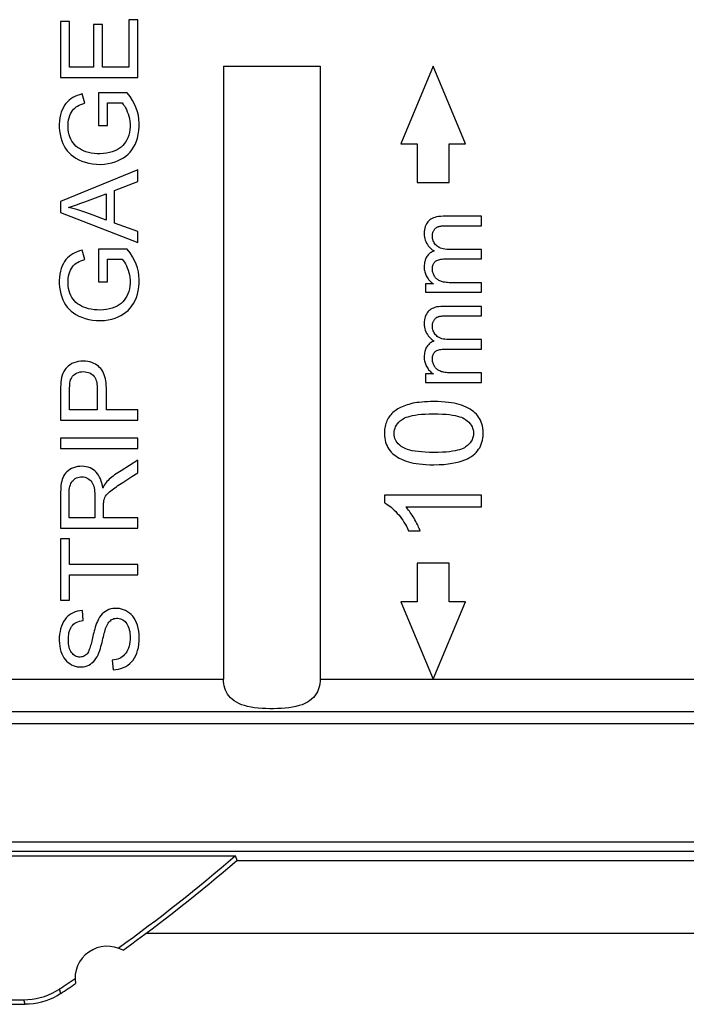
# Model space of a CAD drawing. Units: millimetres. Extents: x -33.4 to 33.9, y -22.4 to 24.6.
# Drawn here: x -18.7 to -8.3, y -22.4 to -7.1 of the extents above; entities that cross this region are included whole.
import ezdxf

# ---------------------------------------------------------------- set-up
doc = ezdxf.new("R2010")
doc.units = ezdxf.units.MM
doc.header["$LTSCALE"] = 30.734
doc.layers.get('0').update_dxf_attribs({"linetype": 'CONTINUOUS'})
for name, color, linetype in [('ASSI', 7, 'CONTINUOUS'), ('RACCORDO', 7, 'CONTINUOUS'), ('SUPERFICI', 7, 'CONTINUOUS')]:
    doc.layers.add(name, color=color, linetype=linetype)

msp = doc.modelspace()

# ---------------------------------------------------------------- linework, layer by layer
at = {"color": 7, "linetype": 'CONTINUOUS'}
for p, q in [((-18.019, -7.167), (-18.019, -8.034)), ((-17.878, -7.167), (-18.019, -7.167)), ((-17.878, -7.875), (-17.878, -7.167)), ((-16.959, -7.139), (-16.959, -7.875)), ((-16.819, -7.139), (-16.959, -7.139)), ((-16.819, -8.034), (-16.819, -7.139)), ((-17.509, -7.213), (-17.509, -7.875)), ((-17.368, -7.213), (-17.509, -7.213)), ((-17.368, -7.875), (-17.368, -7.213)), ((-17.509, -7.875), (-17.878, -7.875)), ((-16.959, -7.875), (-17.368, -7.875)), ((-12.244, -7.861), (-12.744, -9.061)), ((-11.744, -9.061), (-12.244, -7.861)), ((-18.019, -8.034), (-16.819, -8.034)), ((-17.643, -8.433), (-17.683, -8.29)), ((-17.43, -8.272), (-17.43, -8.78)), ((-16.986, -8.272), (-17.43, -8.272)), ((-17.29, -8.78), (-17.29, -8.428)), ((-17.29, -8.428), (-17.065, -8.428)), ((-17.43, -8.78), (-17.29, -8.78)), ((-12.744, -9.061), (-12.494, -9.061)), ((-12.494, -9.061), (-12.494, -9.661)), ((-11.994, -9.661), (-11.994, -9.061)), ((-11.994, -9.061), (-11.744, -9.061)), ((-16.819, -9.467), (-18.019, -9.956)), ((-16.819, -9.648), (-16.819, -9.467)), ((-17.182, -9.787), (-16.819, -9.648)), ((-12.494, -9.661), (-11.994, -9.661)), ((-17.643, -9.961), (-17.311, -9.836)), ((-17.311, -9.836), (-17.311, -10.245)), ((-17.182, -10.292), (-17.182, -9.787)), ((-18.019, -9.956), (-18.019, -10.13)), ((-18.019, -10.13), (-16.819, -10.591)), ((-17.511, -10.171), (-17.64, -10.122)), ((-17.311, -10.245), (-17.511, -10.171)), ((-11.494, -10.186), (-12.091, -10.186)), ((-11.494, -10.333), (-11.494, -10.186)), ((-16.819, -10.422), (-17.182, -10.292)), ((-12.042, -10.333), (-11.494, -10.333)), ((-16.819, -10.591), (-16.819, -10.422)), ((-17.643, -10.855), (-17.683, -10.712)), ((-17.43, -10.694), (-17.43, -11.202)), ((-16.986, -10.694), (-17.43, -10.694)), ((-11.494, -10.7), (-11.999, -10.7)), ((-11.494, -10.848), (-11.494, -10.7)), ((-17.29, -11.202), (-17.29, -10.85)), ((-17.29, -10.85), (-17.065, -10.85)), ((-12.059, -10.848), (-11.494, -10.848)), ((-17.43, -11.202), (-17.29, -11.202)), ((-12.363, -11.232), (-12.363, -11.364)), ((-12.241, -11.232), (-12.363, -11.232)), ((-11.494, -11.217), (-11.945, -11.217)), ((-11.494, -11.364), (-11.494, -11.217)), ((-12.363, -11.364), (-11.494, -11.364)), ((-11.494, -11.583), (-12.091, -11.583)), ((-11.494, -11.729), (-11.494, -11.583)), ((-12.042, -11.729), (-11.494, -11.729)), ((-11.494, -12.097), (-11.999, -12.097)), ((-11.494, -12.244), (-11.494, -12.097)), ((-12.059, -12.244), (-11.494, -12.244)), ((-12.241, -12.629), (-12.363, -12.629)), ((-12.363, -12.629), (-12.363, -12.761)), ((-11.494, -12.613), (-11.945, -12.613)), ((-11.494, -12.761), (-11.494, -12.613)), ((-12.363, -12.761), (-11.494, -12.761)), ((-18.019, -12.96), (-18.019, -13.347)), ((-17.878, -13.188), (-17.878, -12.873)), ((-17.308, -13.188), (-17.308, -12.967)), ((-17.449, -13.188), (-17.878, -13.188)), ((-16.819, -13.188), (-17.308, -13.188)), ((-16.819, -13.347), (-16.819, -13.188)), ((-18.019, -13.347), (-16.819, -13.347)), ((-18.019, -13.627), (-18.019, -13.786)), ((-16.819, -13.627), (-18.019, -13.627)), ((-16.819, -13.786), (-16.819, -13.627)), ((-18.019, -13.786), (-16.819, -13.786)), ((-16.819, -13.964), (-17.081, -14.131)), ((-16.819, -14.162), (-16.819, -13.964)), ((-17.081, -14.131), (-17.133, -14.163)), ((-16.912, -14.221), (-16.819, -14.162)), ((-17.053, -14.311), (-16.912, -14.221)), ((-18.019, -14.536), (-18.019, -15.019)), ((-11.494, -14.508), (-13, -14.508)), ((-13, -14.508), (-13, -14.627)), ((-11.494, -14.692), (-11.494, -14.508)), ((-12.668, -14.692), (-11.494, -14.692)), ((-17.489, -14.86), (-17.886, -14.86)), ((-16.819, -14.86), (-17.352, -14.86)), ((-16.819, -15.019), (-16.819, -14.86)), ((-18.019, -15.019), (-16.819, -15.019)), ((-12.624, -15.061), (-12.446, -15.061)), ((-18.019, -15.187), (-18.019, -16.137)), ((-17.878, -15.187), (-18.019, -15.187)), ((-17.878, -15.583), (-17.878, -15.187)), ((-11.994, -15.561), (-12.494, -15.561)), ((-12.494, -15.561), (-12.494, -16.161)), ((-11.994, -16.161), (-11.994, -15.561)), ((-16.819, -15.583), (-17.878, -15.583)), ((-16.819, -15.742), (-16.819, -15.583)), ((-17.878, -16.137), (-17.878, -15.742)), ((-17.878, -15.742), (-16.819, -15.742)), ((-18.019, -16.137), (-17.878, -16.137)), ((-12.494, -16.161), (-12.744, -16.161)), ((-12.744, -16.161), (-12.244, -17.361)), ((-12.244, -17.361), (-11.744, -16.161)), ((-11.744, -16.161), (-11.994, -16.161)), ((-17.668, -16.451), (-17.68, -16.298)), ((-17.218, -17.067), (-17.204, -17.217))]:
    msp.add_line(p, q, dxfattribs=at)
at = {"color": 250, "linetype": 'CONTINUOUS'}
msp.add_line((-13.994, -17.361), (-7.232, -17.361), dxfattribs=at)
at = {"color": 7, "linetype": 'CONTINUOUS'}
for points in [[(-17.683, -8.29), (-17.723, -8.302), (-17.762, -8.315), (-17.797, -8.33), (-17.83, -8.347), (-17.859, -8.366), (-17.887, -8.387), (-17.912, -8.411), (-17.935, -8.437), (-17.956, -8.466), (-17.975, -8.499), (-17.992, -8.535), (-18.007, -8.574), (-18.019, -8.615), (-18.029, -8.66), (-18.035, -8.707), (-18.038, -8.758), (-18.038, -8.811), (-18.035, -8.863), (-18.027, -8.915), (-18.016, -8.967), (-18.001, -9.016), (-17.984, -9.06), (-17.964, -9.1), (-17.941, -9.138), (-17.916, -9.173), (-17.887, -9.204), (-17.855, -9.234), (-17.819, -9.261), (-17.78, -9.287), (-17.736, -9.31), (-17.689, -9.33), (-17.638, -9.349), (-17.583, -9.363), (-17.524, -9.373), (-17.461, -9.38), (-17.4, -9.381), (-17.339, -9.378), (-17.28, -9.37), (-17.225, -9.358)], [(-17.225, -9.358), (-17.174, -9.343), (-17.126, -9.324), (-17.082, -9.302), (-17.042, -9.278), (-17.006, -9.252), (-16.973, -9.222), (-16.942, -9.19), (-16.914, -9.154), (-16.888, -9.115), (-16.865, -9.071), (-16.844, -9.024), (-16.827, -8.973), (-16.814, -8.918), (-16.804, -8.859), (-16.799, -8.8), (-16.799, -8.742), (-16.804, -8.683), (-16.813, -8.624), (-16.828, -8.566), (-16.847, -8.508), (-16.873, -8.45), (-16.905, -8.391), (-16.942, -8.332), (-16.986, -8.272)], [(-17.824, -9.05), (-17.843, -9.022), (-17.86, -8.991), (-17.874, -8.957), (-17.885, -8.922), (-17.894, -8.884), (-17.9, -8.845), (-17.903, -8.804), (-17.903, -8.764), (-17.9, -8.727), (-17.894, -8.691), (-17.887, -8.658), (-17.876, -8.626), (-17.864, -8.598), (-17.849, -8.571), (-17.834, -8.548), (-17.817, -8.527), (-17.797, -8.508), (-17.776, -8.492), (-17.754, -8.478), (-17.729, -8.465), (-17.702, -8.454), (-17.674, -8.443), (-17.643, -8.433)], [(-17.065, -8.428), (-17.046, -8.451), (-17.029, -8.476), (-17.013, -8.504), (-16.998, -8.533), (-16.984, -8.565), (-16.971, -8.598), (-16.96, -8.634), (-16.95, -8.673), (-16.943, -8.713), (-16.94, -8.756), (-16.94, -8.802), (-16.944, -8.847), (-16.952, -8.889), (-16.963, -8.93), (-16.977, -8.968), (-16.993, -9.003), (-17.011, -9.035), (-17.032, -9.064), (-17.055, -9.091), (-17.081, -9.115), (-17.11, -9.137), (-17.143, -9.157), (-17.179, -9.174), (-17.218, -9.189), (-17.261, -9.2), (-17.308, -9.209), (-17.355, -9.215), (-17.403, -9.217), (-17.453, -9.216), (-17.5, -9.213), (-17.544, -9.206), (-17.586, -9.197), (-17.625, -9.186), (-17.662, -9.172), (-17.696, -9.156), (-17.727, -9.138), (-17.755, -9.12), (-17.78, -9.099), (-17.802, -9.076), (-17.824, -9.05)], [(-17.895, -10.048), (-17.833, -10.028), (-17.77, -10.007), (-17.707, -9.985), (-17.643, -9.961)], [(-17.64, -10.122), (-17.704, -10.1), (-17.767, -10.08), (-17.831, -10.063), (-17.895, -10.048)], [(-12.091, -10.186), (-12.127, -10.188), (-12.16, -10.191), (-12.19, -10.196), (-12.217, -10.203), (-12.24, -10.211), (-12.261, -10.221), (-12.28, -10.231), (-12.297, -10.243), (-12.311, -10.256)], [(-12.311, -10.256), (-12.325, -10.271), (-12.337, -10.287), (-12.348, -10.305), (-12.358, -10.324), (-12.367, -10.345), (-12.373, -10.369), (-12.378, -10.395), (-12.382, -10.424), (-12.383, -10.455)], [(-12.231, -10.399), (-12.225, -10.391), (-12.219, -10.383), (-12.213, -10.376), (-12.206, -10.37), (-12.2, -10.365), (-12.192, -10.36), (-12.185, -10.355), (-12.177, -10.351), (-12.169, -10.348)], [(-12.169, -10.348), (-12.16, -10.345), (-12.151, -10.342), (-12.139, -10.34), (-12.127, -10.338), (-12.113, -10.336), (-12.098, -10.335), (-12.081, -10.334), (-12.062, -10.333), (-12.042, -10.333)], [(-12.383, -10.455), (-12.382, -10.482), (-12.379, -10.508), (-12.374, -10.533), (-12.367, -10.557), (-12.358, -10.579), (-12.347, -10.601), (-12.334, -10.622), (-12.319, -10.643), (-12.302, -10.663), (-12.281, -10.684), (-12.257, -10.704), (-12.231, -10.723)], [(-12.255, -10.488), (-12.255, -10.476), (-12.254, -10.465), (-12.252, -10.454), (-12.25, -10.444), (-12.247, -10.434), (-12.244, -10.425), (-12.24, -10.416), (-12.236, -10.408), (-12.231, -10.399)], [(-12.194, -10.64), (-12.207, -10.626), (-12.218, -10.612), (-12.228, -10.597), (-12.236, -10.581), (-12.243, -10.565), (-12.248, -10.547), (-12.252, -10.529), (-12.254, -10.509), (-12.255, -10.488)], [(-11.999, -10.7), (-12.032, -10.699), (-12.061, -10.696), (-12.088, -10.692), (-12.112, -10.686), (-12.132, -10.679), (-12.151, -10.671), (-12.168, -10.662), (-12.182, -10.651), (-12.194, -10.64)], [(-17.683, -10.712), (-17.723, -10.723), (-17.762, -10.737), (-17.797, -10.752), (-17.83, -10.769), (-17.859, -10.788), (-17.887, -10.809), (-17.912, -10.832), (-17.935, -10.858), (-17.956, -10.888), (-17.975, -10.92), (-17.992, -10.956), (-18.007, -10.995), (-18.019, -11.037), (-18.029, -11.082), (-18.035, -11.129), (-18.038, -11.179), (-18.038, -11.232), (-18.035, -11.285), (-18.027, -11.337), (-18.016, -11.389), (-18.001, -11.437), (-17.984, -11.481), (-17.964, -11.522), (-17.941, -11.56), (-17.916, -11.594), (-17.887, -11.626), (-17.855, -11.656), (-17.819, -11.683), (-17.78, -11.709), (-17.736, -11.732), (-17.689, -11.752), (-17.638, -11.77), (-17.583, -11.785), (-17.524, -11.795), (-17.461, -11.801), (-17.4, -11.803), (-17.339, -11.8), (-17.28, -11.792), (-17.225, -11.78)], [(-17.225, -11.78), (-17.174, -11.765), (-17.126, -11.746), (-17.082, -11.724), (-17.042, -11.7), (-17.006, -11.673), (-16.973, -11.644), (-16.942, -11.611), (-16.914, -11.576), (-16.888, -11.537), (-16.865, -11.493), (-16.844, -11.446), (-16.827, -11.395), (-16.814, -11.34), (-16.804, -11.281), (-16.799, -11.222), (-16.799, -11.164), (-16.804, -11.104), (-16.813, -11.045), (-16.828, -10.987), (-16.847, -10.93), (-16.873, -10.871), (-16.905, -10.812), (-16.942, -10.753), (-16.986, -10.694)], [(-12.343, -10.811), (-12.35, -10.824), (-12.357, -10.837), (-12.363, -10.852), (-12.369, -10.868), (-12.374, -10.885), (-12.378, -10.904), (-12.38, -10.924), (-12.382, -10.946), (-12.383, -10.969)], [(-12.231, -10.723), (-12.247, -10.73), (-12.262, -10.737), (-12.276, -10.745), (-12.289, -10.754), (-12.301, -10.764), (-12.313, -10.774), (-12.323, -10.786), (-12.333, -10.798), (-12.343, -10.811)], [(-17.824, -11.472), (-17.843, -11.443), (-17.86, -11.413), (-17.874, -11.379), (-17.885, -11.343), (-17.894, -11.306), (-17.9, -11.267), (-17.903, -11.225), (-17.903, -11.186), (-17.9, -11.149), (-17.894, -11.113), (-17.887, -11.079), (-17.876, -11.048), (-17.864, -11.019), (-17.849, -10.993), (-17.834, -10.97), (-17.817, -10.949), (-17.797, -10.93), (-17.776, -10.914), (-17.754, -10.9), (-17.729, -10.887), (-17.702, -10.875), (-17.674, -10.865), (-17.643, -10.855)], [(-17.065, -10.85), (-17.046, -10.873), (-17.029, -10.898), (-17.013, -10.925), (-16.998, -10.955), (-16.984, -10.986), (-16.971, -11.02), (-16.96, -11.056), (-16.95, -11.094), (-16.943, -11.135), (-16.94, -11.178), (-16.94, -11.224), (-16.944, -11.268), (-16.952, -11.311), (-16.963, -11.352), (-16.977, -11.39), (-16.993, -11.425), (-17.011, -11.457), (-17.032, -11.486), (-17.055, -11.513), (-17.081, -11.537), (-17.11, -11.559), (-17.143, -11.579), (-17.179, -11.596), (-17.218, -11.611), (-17.261, -11.622), (-17.308, -11.631), (-17.355, -11.636), (-17.403, -11.639), (-17.453, -11.638), (-17.5, -11.635), (-17.544, -11.628), (-17.586, -11.619), (-17.625, -11.607), (-17.662, -11.594), (-17.696, -11.578), (-17.727, -11.56), (-17.755, -11.541), (-17.78, -11.521), (-17.802, -11.498), (-17.824, -11.472)], [(-12.383, -10.969), (-12.382, -10.989), (-12.381, -11.009), (-12.378, -11.027), (-12.375, -11.045), (-12.37, -11.062), (-12.365, -11.078), (-12.359, -11.094), (-12.352, -11.109), (-12.344, -11.124)], [(-12.255, -11.002), (-12.254, -10.982), (-12.252, -10.965), (-12.249, -10.949), (-12.244, -10.934), (-12.239, -10.922), (-12.232, -10.911), (-12.224, -10.901), (-12.216, -10.892), (-12.206, -10.884)], [(-12.206, -10.884), (-12.196, -10.877), (-12.185, -10.871), (-12.172, -10.865), (-12.158, -10.86), (-12.142, -10.856), (-12.124, -10.853), (-12.104, -10.85), (-12.082, -10.848), (-12.059, -10.848)], [(-12.344, -11.124), (-12.334, -11.139), (-12.324, -11.154), (-12.314, -11.168), (-12.303, -11.18), (-12.292, -11.192), (-12.28, -11.203), (-12.268, -11.214), (-12.255, -11.223), (-12.241, -11.232)], [(-12.222, -11.117), (-12.229, -11.105), (-12.236, -11.092), (-12.241, -11.08), (-12.245, -11.067), (-12.249, -11.055), (-12.252, -11.042), (-12.254, -11.029), (-12.255, -11.015), (-12.255, -11.002)], [(-12.127, -11.193), (-12.141, -11.187), (-12.155, -11.181), (-12.167, -11.173), (-12.178, -11.166), (-12.188, -11.157), (-12.198, -11.148), (-12.207, -11.138), (-12.215, -11.128), (-12.222, -11.117)], [(-11.945, -11.217), (-11.973, -11.217), (-11.998, -11.216), (-12.022, -11.214), (-12.044, -11.212), (-12.064, -11.209), (-12.082, -11.206), (-12.099, -11.202), (-12.114, -11.198), (-12.127, -11.193)], [(-12.091, -11.583), (-12.127, -11.584), (-12.16, -11.588), (-12.19, -11.592), (-12.217, -11.599), (-12.24, -11.608), (-12.261, -11.617), (-12.28, -11.628), (-12.297, -11.64), (-12.311, -11.653)], [(-12.311, -11.653), (-12.325, -11.667), (-12.337, -11.683), (-12.348, -11.701), (-12.358, -11.721), (-12.367, -11.742), (-12.373, -11.765), (-12.378, -11.791), (-12.382, -11.82), (-12.383, -11.851)], [(-12.231, -11.796), (-12.225, -11.788), (-12.219, -11.78), (-12.213, -11.773), (-12.206, -11.767), (-12.2, -11.761), (-12.192, -11.756), (-12.185, -11.752), (-12.177, -11.748), (-12.169, -11.744)], [(-12.169, -11.744), (-12.16, -11.741), (-12.151, -11.739), (-12.139, -11.736), (-12.127, -11.734), (-12.113, -11.733), (-12.098, -11.731), (-12.081, -11.73), (-12.062, -11.73), (-12.042, -11.729)], [(-12.383, -11.851), (-12.382, -11.879), (-12.379, -11.905), (-12.374, -11.93), (-12.367, -11.953), (-12.358, -11.975), (-12.347, -11.997), (-12.334, -12.018), (-12.319, -12.039), (-12.302, -12.06), (-12.281, -12.08), (-12.257, -12.1), (-12.231, -12.12)], [(-12.255, -11.884), (-12.255, -11.872), (-12.254, -11.861), (-12.252, -11.85), (-12.25, -11.84), (-12.247, -11.831), (-12.244, -11.821), (-12.24, -11.813), (-12.236, -11.804), (-12.231, -11.796)], [(-12.194, -12.036), (-12.207, -12.023), (-12.218, -12.008), (-12.228, -11.993), (-12.236, -11.978), (-12.243, -11.961), (-12.248, -11.944), (-12.252, -11.925), (-12.254, -11.905), (-12.255, -11.884)], [(-11.999, -12.097), (-12.032, -12.096), (-12.061, -12.093), (-12.088, -12.089), (-12.112, -12.083), (-12.132, -12.076), (-12.151, -12.067), (-12.168, -12.058), (-12.182, -12.048), (-12.194, -12.036)], [(-12.343, -12.208), (-12.35, -12.22), (-12.357, -12.234), (-12.363, -12.249), (-12.369, -12.265), (-12.374, -12.282), (-12.378, -12.3), (-12.38, -12.321), (-12.382, -12.342), (-12.383, -12.365)], [(-12.231, -12.12), (-12.247, -12.126), (-12.262, -12.134), (-12.276, -12.142), (-12.289, -12.15), (-12.301, -12.16), (-12.313, -12.171), (-12.323, -12.182), (-12.333, -12.194), (-12.343, -12.208)], [(-12.255, -12.398), (-12.254, -12.379), (-12.252, -12.361), (-12.249, -12.345), (-12.244, -12.331), (-12.239, -12.319), (-12.232, -12.307), (-12.224, -12.297), (-12.216, -12.288), (-12.206, -12.28)], [(-12.206, -12.28), (-12.196, -12.274), (-12.185, -12.267), (-12.172, -12.262), (-12.158, -12.257), (-12.142, -12.253), (-12.124, -12.249), (-12.104, -12.247), (-12.082, -12.245), (-12.059, -12.244)], [(-17.308, -12.967), (-17.308, -12.885), (-17.309, -12.846), (-17.31, -12.809), (-17.314, -12.772), (-17.318, -12.738), (-17.324, -12.705), (-17.332, -12.673), (-17.341, -12.643), (-17.352, -12.616), (-17.365, -12.59), (-17.38, -12.567), (-17.396, -12.546), (-17.413, -12.528), (-17.433, -12.511), (-17.454, -12.495), (-17.478, -12.48), (-17.504, -12.466), (-17.533, -12.454), (-17.564, -12.444), (-17.597, -12.437), (-17.631, -12.432), (-17.668, -12.43), (-17.707, -12.432), (-17.744, -12.436), (-17.778, -12.445), (-17.811, -12.456), (-17.842, -12.47), (-17.87, -12.486), (-17.896, -12.504), (-17.918, -12.524), (-17.938, -12.545), (-17.955, -12.568), (-17.969, -12.593), (-17.982, -12.621), (-17.993, -12.651), (-18.002, -12.684), (-18.009, -12.719), (-18.013, -12.756), (-18.016, -12.794), (-18.018, -12.833), (-18.018, -12.875), (-18.019, -12.96)], [(-12.383, -12.365), (-12.382, -12.386), (-12.381, -12.405), (-12.378, -12.424), (-12.375, -12.441), (-12.37, -12.458), (-12.365, -12.475), (-12.359, -12.49), (-12.352, -12.506), (-12.344, -12.52)], [(-12.222, -12.513), (-12.229, -12.501), (-12.236, -12.489), (-12.241, -12.476), (-12.245, -12.464), (-12.249, -12.451), (-12.252, -12.438), (-12.254, -12.425), (-12.255, -12.412), (-12.255, -12.398)], [(-12.127, -12.59), (-12.141, -12.584), (-12.155, -12.577), (-12.167, -12.57), (-12.178, -12.562), (-12.188, -12.554), (-12.198, -12.545), (-12.207, -12.535), (-12.215, -12.524), (-12.222, -12.513)], [(-17.878, -12.873), (-17.878, -12.846), (-17.877, -12.819), (-17.876, -12.793), (-17.874, -12.768), (-17.87, -12.745), (-17.864, -12.723), (-17.856, -12.703), (-17.846, -12.684), (-17.833, -12.666), (-17.819, -12.651), (-17.802, -12.636), (-17.783, -12.624), (-17.762, -12.613), (-17.74, -12.605), (-17.715, -12.599), (-17.689, -12.595), (-17.663, -12.594), (-17.637, -12.596), (-17.612, -12.6), (-17.588, -12.606), (-17.567, -12.614), (-17.547, -12.624), (-17.53, -12.637), (-17.514, -12.65), (-17.501, -12.665), (-17.489, -12.682), (-17.479, -12.7), (-17.471, -12.721), (-17.464, -12.742), (-17.459, -12.765), (-17.455, -12.79), (-17.452, -12.815), (-17.45, -12.842), (-17.449, -12.869), (-17.449, -12.897), (-17.449, -12.927), (-17.449, -13.188)], [(-12.344, -12.52), (-12.334, -12.536), (-12.324, -12.55), (-12.314, -12.564), (-12.303, -12.577), (-12.292, -12.589), (-12.28, -12.6), (-12.268, -12.61), (-12.255, -12.62), (-12.241, -12.629)], [(-11.945, -12.613), (-11.973, -12.613), (-11.998, -12.612), (-12.022, -12.61), (-12.044, -12.608), (-12.064, -12.606), (-12.082, -12.602), (-12.099, -12.599), (-12.114, -12.595), (-12.127, -12.59)], [(-12.588, -13.092), (-12.619, -13.101), (-12.648, -13.11), (-12.675, -13.119), (-12.701, -13.129), (-12.725, -13.14), (-12.748, -13.15), (-12.77, -13.162), (-12.791, -13.173), (-12.811, -13.186)], [(-12.234, -13.058), (-12.286, -13.059), (-12.334, -13.06), (-12.38, -13.063), (-12.422, -13.066), (-12.46, -13.07), (-12.496, -13.074), (-12.53, -13.079), (-12.56, -13.085), (-12.588, -13.092)], [(-11.807, -13.113), (-11.841, -13.102), (-11.877, -13.093), (-11.917, -13.084), (-11.961, -13.077), (-12.007, -13.07), (-12.058, -13.065), (-12.113, -13.062), (-12.171, -13.059), (-12.234, -13.058)], [(-11.556, -13.275), (-11.575, -13.254), (-11.596, -13.233), (-11.619, -13.213), (-11.644, -13.194), (-11.671, -13.176), (-11.701, -13.159), (-11.733, -13.143), (-11.769, -13.127), (-11.807, -13.113)], [(-12.811, -13.186), (-12.831, -13.199), (-12.85, -13.214), (-12.868, -13.229), (-12.884, -13.245), (-12.899, -13.261), (-12.914, -13.278), (-12.927, -13.297), (-12.939, -13.316), (-12.951, -13.336)], [(-12.726, -13.335), (-12.708, -13.323), (-12.687, -13.312), (-12.662, -13.302), (-12.634, -13.292), (-12.602, -13.282), (-12.565, -13.274), (-12.524, -13.267), (-12.478, -13.26), (-12.426, -13.255), (-12.368, -13.251), (-12.304, -13.249), (-12.234, -13.248)], [(-12.234, -13.248), (-12.164, -13.249), (-12.101, -13.251), (-12.043, -13.255), (-11.991, -13.26), (-11.945, -13.267), (-11.904, -13.274), (-11.867, -13.282), (-11.835, -13.292), (-11.807, -13.302), (-11.782, -13.312), (-11.76, -13.323), (-11.743, -13.335)], [(-11.468, -13.547), (-11.47, -13.508), (-11.474, -13.471), (-11.48, -13.436), (-11.488, -13.404), (-11.498, -13.375), (-11.51, -13.348), (-11.524, -13.322), (-11.539, -13.298), (-11.556, -13.275)], [(-12.951, -13.336), (-12.961, -13.355), (-12.969, -13.375), (-12.977, -13.397), (-12.984, -13.419), (-12.99, -13.442), (-12.994, -13.466), (-12.997, -13.492), (-12.999, -13.519), (-13, -13.547)], [(-12.848, -13.549), (-12.846, -13.522), (-12.842, -13.496), (-12.835, -13.471), (-12.826, -13.447), (-12.813, -13.424), (-12.797, -13.402), (-12.777, -13.379), (-12.753, -13.357), (-12.726, -13.335)], [(-11.743, -13.335), (-11.715, -13.357), (-11.691, -13.379), (-11.67, -13.402), (-11.654, -13.424), (-11.642, -13.447), (-11.632, -13.471), (-11.625, -13.496), (-11.621, -13.521), (-11.62, -13.547)], [(-13, -13.547), (-12.999, -13.587), (-12.995, -13.623), (-12.989, -13.658), (-12.981, -13.689), (-12.971, -13.719), (-12.959, -13.746), (-12.945, -13.772), (-12.929, -13.797), (-12.912, -13.819)], [(-12.74, -13.752), (-12.763, -13.733), (-12.784, -13.714), (-12.801, -13.694), (-12.815, -13.674), (-12.827, -13.652), (-12.836, -13.629), (-12.842, -13.604), (-12.846, -13.578), (-12.848, -13.549)], [(-11.62, -13.547), (-11.621, -13.574), (-11.626, -13.601), (-11.633, -13.626), (-11.642, -13.649), (-11.654, -13.672), (-11.67, -13.695), (-11.69, -13.717), (-11.714, -13.739), (-11.742, -13.761)], [(-11.624, -13.888), (-11.599, -13.867), (-11.577, -13.845), (-11.556, -13.822), (-11.539, -13.798), (-11.523, -13.773), (-11.509, -13.747), (-11.498, -13.719), (-11.488, -13.689), (-11.48, -13.658), (-11.474, -13.623), (-11.47, -13.587), (-11.468, -13.547)], [(-12.912, -13.819), (-12.893, -13.841), (-12.873, -13.861), (-12.85, -13.881), (-12.825, -13.9), (-12.798, -13.918), (-12.769, -13.936), (-12.736, -13.952), (-12.7, -13.968), (-12.662, -13.982)], [(-12.234, -13.847), (-12.303, -13.846), (-12.367, -13.843), (-12.426, -13.839), (-12.478, -13.834), (-12.525, -13.827), (-12.568, -13.819), (-12.606, -13.809), (-12.64, -13.799), (-12.67, -13.788), (-12.697, -13.777), (-12.72, -13.765), (-12.74, -13.752)], [(-11.742, -13.761), (-11.759, -13.773), (-11.78, -13.784), (-11.805, -13.794), (-11.834, -13.804), (-11.866, -13.813), (-11.903, -13.821), (-11.944, -13.829), (-11.99, -13.835), (-12.042, -13.84), (-12.1, -13.844), (-12.164, -13.846), (-12.234, -13.847)], [(-12.662, -13.982), (-12.628, -13.993), (-12.592, -14.002), (-12.551, -14.011), (-12.508, -14.018), (-12.461, -14.025), (-12.411, -14.03), (-12.356, -14.033), (-12.297, -14.036), (-12.234, -14.036)], [(-12.234, -14.036), (-12.153, -14.035), (-12.078, -14.031), (-12.009, -14.024), (-11.947, -14.015), (-11.891, -14.004), (-11.84, -13.992), (-11.793, -13.978), (-11.752, -13.962), (-11.714, -13.945), (-11.68, -13.927), (-11.65, -13.908), (-11.624, -13.888)], [(-17.365, -14.398), (-17.371, -14.36), (-17.379, -14.324), (-17.389, -14.29), (-17.401, -14.258), (-17.414, -14.228), (-17.43, -14.201), (-17.447, -14.176), (-17.466, -14.154), (-17.487, -14.134), (-17.51, -14.116), (-17.535, -14.1), (-17.562, -14.086), (-17.59, -14.076), (-17.62, -14.068), (-17.651, -14.063), (-17.685, -14.061), (-17.72, -14.062), (-17.754, -14.066), (-17.787, -14.074), (-17.818, -14.084), (-17.848, -14.097), (-17.875, -14.112), (-17.9, -14.13), (-17.922, -14.149), (-17.941, -14.168), (-17.958, -14.19), (-17.972, -14.213), (-17.984, -14.238), (-17.993, -14.265), (-18.001, -14.294), (-18.007, -14.324), (-18.012, -14.357), (-18.015, -14.39), (-18.017, -14.425), (-18.018, -14.461), (-18.019, -14.498), (-18.019, -14.536)], [(-17.133, -14.163), (-17.158, -14.179), (-17.181, -14.196), (-17.204, -14.212), (-17.225, -14.228), (-17.245, -14.245), (-17.264, -14.262), (-17.282, -14.279), (-17.299, -14.296), (-17.314, -14.313), (-17.328, -14.332), (-17.341, -14.353), (-17.354, -14.375), (-17.365, -14.398)], [(-17.887, -14.501), (-17.886, -14.473), (-17.885, -14.446), (-17.883, -14.42), (-17.879, -14.395), (-17.874, -14.372), (-17.867, -14.349), (-17.859, -14.329), (-17.849, -14.311), (-17.838, -14.294), (-17.824, -14.279), (-17.809, -14.265), (-17.792, -14.252), (-17.773, -14.242), (-17.753, -14.234), (-17.731, -14.229), (-17.709, -14.226), (-17.686, -14.225), (-17.662, -14.227), (-17.639, -14.232), (-17.617, -14.239), (-17.596, -14.249), (-17.578, -14.261), (-17.561, -14.274), (-17.547, -14.289), (-17.534, -14.306), (-17.522, -14.326), (-17.513, -14.347), (-17.505, -14.371), (-17.499, -14.396), (-17.495, -14.423), (-17.492, -14.451), (-17.49, -14.48), (-17.489, -14.51)], [(-17.346, -14.588), (-17.339, -14.566), (-17.33, -14.545), (-17.32, -14.525), (-17.307, -14.506), (-17.293, -14.489), (-17.278, -14.473), (-17.26, -14.456), (-17.241, -14.44), (-17.22, -14.425), (-17.199, -14.409), (-17.177, -14.393), (-17.154, -14.377), (-17.13, -14.361), (-17.105, -14.344), (-17.08, -14.328), (-17.053, -14.311)], [(-17.886, -14.86), (-17.886, -14.559), (-17.887, -14.501)], [(-17.489, -14.51), (-17.489, -14.573), (-17.489, -14.86)], [(-17.352, -14.86), (-17.352, -14.668), (-17.351, -14.651), (-17.351, -14.634), (-17.35, -14.618), (-17.348, -14.603), (-17.346, -14.588)], [(-13, -14.627), (-12.98, -14.637), (-12.96, -14.649), (-12.939, -14.663), (-12.917, -14.679), (-12.895, -14.697), (-12.872, -14.717), (-12.849, -14.739), (-12.825, -14.764), (-12.8, -14.791)], [(-12.8, -14.791), (-12.778, -14.815), (-12.757, -14.841), (-12.736, -14.869), (-12.716, -14.897), (-12.697, -14.927), (-12.678, -14.958), (-12.659, -14.991), (-12.641, -15.025), (-12.624, -15.061)], [(-12.54, -14.867), (-12.555, -14.842), (-12.57, -14.819), (-12.585, -14.797), (-12.599, -14.776), (-12.613, -14.757), (-12.627, -14.739), (-12.641, -14.722), (-12.654, -14.707), (-12.668, -14.692)], [(-12.446, -15.061), (-12.452, -15.042), (-12.46, -15.023), (-12.469, -15.004), (-12.478, -14.983), (-12.489, -14.962), (-12.5, -14.939), (-12.512, -14.916), (-12.526, -14.892), (-12.54, -14.867)], [(-17.68, -16.298), (-17.719, -16.302), (-17.756, -16.309), (-17.791, -16.319), (-17.824, -16.332), (-17.855, -16.348), (-17.884, -16.367), (-17.91, -16.388), (-17.933, -16.412), (-17.954, -16.439), (-17.973, -16.469), (-17.991, -16.502), (-18.006, -16.539), (-18.018, -16.579), (-18.027, -16.621), (-18.034, -16.665), (-18.038, -16.712), (-18.039, -16.76), (-18.036, -16.806), (-18.031, -16.85), (-18.023, -16.891), (-18.012, -16.93), (-17.999, -16.966), (-17.984, -16.999), (-17.967, -17.03), (-17.947, -17.056), (-17.926, -17.08), (-17.903, -17.101), (-17.877, -17.12), (-17.85, -17.136), (-17.821, -17.15), (-17.791, -17.16), (-17.759, -17.167), (-17.728, -17.171), (-17.697, -17.171), (-17.665, -17.168)], [(-17.174, -16.263), (-17.208, -16.267), (-17.24, -16.273), (-17.27, -16.283), (-17.298, -16.295), (-17.324, -16.311), (-17.349, -16.329), (-17.372, -16.35), (-17.393, -16.374), (-17.413, -16.402), (-17.432, -16.433), (-17.448, -16.465), (-17.461, -16.495), (-17.472, -16.526), (-17.481, -16.557), (-17.49, -16.586), (-17.497, -16.614), (-17.504, -16.642), (-17.511, -16.669), (-17.535, -16.77)], [(-17.204, -17.217), (-17.161, -17.213), (-17.121, -17.206), (-17.082, -17.196), (-17.045, -17.181), (-17.009, -17.163), (-16.977, -17.143), (-16.947, -17.119), (-16.92, -17.093), (-16.896, -17.064), (-16.874, -17.032), (-16.854, -16.996), (-16.838, -16.957), (-16.824, -16.915), (-16.813, -16.869), (-16.805, -16.821), (-16.8, -16.769), (-16.798, -16.716), (-16.8, -16.664), (-16.805, -16.616), (-16.814, -16.569), (-16.826, -16.526), (-16.841, -16.486), (-16.859, -16.449), (-16.879, -16.415), (-16.901, -16.386), (-16.925, -16.36), (-16.951, -16.337), (-16.98, -16.316), (-17.011, -16.298), (-17.042, -16.284), (-17.074, -16.274), (-17.107, -16.267), (-17.14, -16.263), (-17.174, -16.263)], [(-17.888, -16.641), (-17.881, -16.614), (-17.872, -16.589), (-17.861, -16.566), (-17.849, -16.545), (-17.834, -16.527), (-17.817, -16.51), (-17.798, -16.495), (-17.776, -16.482), (-17.753, -16.471), (-17.727, -16.462), (-17.699, -16.455), (-17.668, -16.451)], [(-17.665, -17.168), (-17.635, -17.163), (-17.607, -17.154), (-17.58, -17.142), (-17.555, -17.128), (-17.532, -17.11), (-17.509, -17.09), (-17.489, -17.067), (-17.47, -17.041), (-17.452, -17.012), (-17.436, -16.982), (-17.423, -16.95), (-17.412, -16.917), (-17.402, -16.884), (-17.392, -16.852), (-17.384, -16.821), (-17.376, -16.79), (-17.369, -16.761), (-17.362, -16.732), (-17.355, -16.704), (-17.348, -16.677), (-17.341, -16.65), (-17.334, -16.625), (-17.327, -16.6), (-17.32, -16.576), (-17.312, -16.553), (-17.302, -16.532), (-17.292, -16.511), (-17.282, -16.493), (-17.27, -16.476), (-17.257, -16.461), (-17.242, -16.449), (-17.227, -16.438), (-17.21, -16.429), (-17.192, -16.422), (-17.173, -16.418), (-17.152, -16.416), (-17.132, -16.416), (-17.112, -16.419), (-17.091, -16.424), (-17.072, -16.431), (-17.054, -16.441), (-17.036, -16.453), (-17.02, -16.467), (-17.006, -16.483), (-16.992, -16.502), (-16.98, -16.522), (-16.97, -16.545), (-16.961, -16.569), (-16.953, -16.595), (-16.947, -16.623), (-16.943, -16.652), (-16.94, -16.682), (-16.939, -16.715), (-16.94, -16.749), (-16.944, -16.783), (-16.95, -16.816)], [(-17.535, -16.77), (-17.54, -16.793), (-17.546, -16.816), (-17.553, -16.838), (-17.559, -16.859), (-17.566, -16.879), (-17.573, -16.899), (-17.58, -16.917), (-17.588, -16.935), (-17.597, -16.951), (-17.607, -16.966), (-17.618, -16.979), (-17.632, -16.991), (-17.646, -17.001), (-17.661, -17.008), (-17.678, -17.014), (-17.696, -17.017), (-17.714, -17.019), (-17.734, -17.018), (-17.753, -17.015), (-17.771, -17.009), (-17.788, -17.002), (-17.805, -16.992), (-17.821, -16.979), (-17.836, -16.964), (-17.849, -16.948), (-17.861, -16.93), (-17.87, -16.91), (-17.879, -16.889), (-17.885, -16.866), (-17.89, -16.841), (-17.894, -16.815), (-17.897, -16.788), (-17.898, -16.759), (-17.898, -16.73), (-17.896, -16.7), (-17.893, -16.669), (-17.888, -16.641)], [(-16.95, -16.816), (-16.958, -16.85), (-16.968, -16.881), (-16.98, -16.909), (-16.994, -16.935), (-17.009, -16.959), (-17.026, -16.98), (-17.044, -16.998), (-17.063, -17.014), (-17.084, -17.028), (-17.107, -17.039), (-17.132, -17.049), (-17.158, -17.057), (-17.187, -17.063), (-17.218, -17.067)]]:
    msp.add_lwpolyline(points, dxfattribs=at)
at = {"layer": 'ASSI', "color": 7, "linetype": 'CONTINUOUS'}
for p, q in [((-15.494, -7.861), (-15.494, -17.361)), ((-15.494, -7.861), (-13.994, -7.861)), ((-13.994, -7.861), (-13.994, -17.361))]:
    msp.add_line(p, q, dxfattribs=at)
at = {"layer": 'ASSI', "color": 250, "linetype": 'CONTINUOUS'}
msp.add_line((-30.879, -17.361), (-15.494, -17.361), dxfattribs=at)
at = {"layer": 'ASSI', "color": 7, "linetype": 'CONTINUOUS'}
msp.add_lwpolyline([(-13.994, -17.361), (-13.995, -17.395), (-13.999, -17.429), (-14.005, -17.462), (-14.014, -17.495), (-14.025, -17.527), (-14.039, -17.558), (-14.056, -17.588), (-14.076, -17.618), (-14.1, -17.645), (-14.128, -17.672), (-14.159, -17.696), (-14.194, -17.718), (-14.233, -17.738), (-14.276, -17.756), (-14.322, -17.771), (-14.372, -17.784), (-14.426, -17.795), (-14.481, -17.804), (-14.538, -17.81), (-14.597, -17.815), (-14.657, -17.817), (-14.717, -17.819), (-14.777, -17.819), (-14.837, -17.817), (-14.896, -17.814), (-14.955, -17.809), (-15.012, -17.803), (-15.066, -17.794), (-15.119, -17.784), (-15.168, -17.771), (-15.214, -17.756), (-15.256, -17.738), (-15.294, -17.719), (-15.328, -17.697), (-15.359, -17.673), (-15.386, -17.648), (-15.409, -17.621), (-15.43, -17.592), (-15.447, -17.562), (-15.462, -17.531), (-15.473, -17.499), (-15.482, -17.465), (-15.489, -17.431), (-15.493, -17.396), (-15.494, -17.361)], dxfattribs=at)
at = {"layer": 'RACCORDO', "color": 250, "linetype": 'CONTINUOUS'}
for p, q in [((-30.879, -17.861), (-7.232, -17.861)), ((20.165, -19.885), (-19.653, -19.885)), ((20.1, -20.031), (-19.589, -20.031))]:
    msp.add_line(p, q, dxfattribs=at)
at = {"layer": 'RACCORDO', "color": 7, "linetype": 'CONTINUOUS'}
msp.add_line((-30.856, -18.05), (31.368, -18.05), dxfattribs=at)
at = {"layer": 'SUPERFICI', "color": 7, "linetype": 'CONTINUOUS'}
for p, q in [((-18.844, -20.1), (-15.31, -20.1)), ((-15.284, -20.17), (-15.31, -20.1)), ((-15.284, -20.17), (15.796, -20.17)), ((-16.694, -21.3), (17.206, -21.3)), ((-25.919, -22.4), (-18.569, -22.4)), ((-18.844, -22.33), (-18.59, -22.33))]:
    msp.add_line(p, q, dxfattribs=at)
at = {"layer": 'SUPERFICI', "color": 250, "linetype": 'CONTINUOUS'}
for p, q in [((-18.017, -22.234), (-18.037, -22.163)), ((-18.569, -22.4), (-18.59, -22.33))]:
    msp.add_line(p, q, dxfattribs=at)
at = {"layer": 'SUPERFICI', "color": 7, "linetype": 'CONTINUOUS'}
for points in [[(-18.59, -22.33), (-18.525, -22.328), (-18.461, -22.322), (-18.397, -22.312), (-18.333, -22.297), (-18.27, -22.278), (-18.208, -22.255), (-18.149, -22.228), (-18.092, -22.198), (-18.037, -22.163)], [(-18.017, -22.234), (-18.072, -22.268), (-18.129, -22.298), (-18.188, -22.325), (-18.249, -22.347), (-18.312, -22.367), (-18.376, -22.381), (-18.44, -22.392), (-18.504, -22.398), (-18.569, -22.4)]]:
    msp.add_lwpolyline(points, dxfattribs=at)
for centre, radius, start, end in [((-33.494, 1.1), 27.93, 305.8816, 310.6208), ((-33.494, 1.1), 28, 305.9628, 310.5678), ((-17.294, -22), 0.5, 60.8876, 189.1963), ((-33.494, 1.1), 27.93, 303.602, 304.2023), ((-33.494, 1.1), 28, 303.5572, 304.1211)]:
    msp.add_arc(centre, radius, start, end, dxfattribs=at)

doc.saveas('drawing.dxf')
